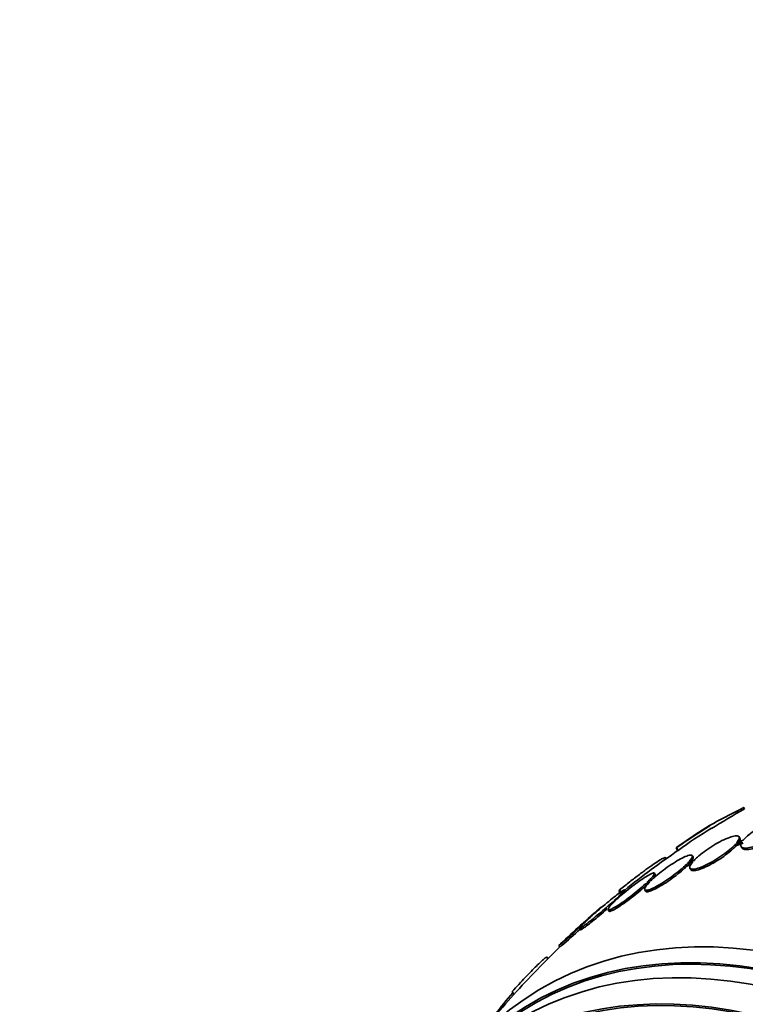
# Model space of a CAD drawing. Units: millimetres. Extents: x 0 to 1478, y 0 to 1758.
# Drawn here: x 681 to 703, y 303 to 334 of the extents above; entities that cross this region are included whole.
import ezdxf
from ezdxf import colors
from ezdxf.entities.mleader import LeaderData, LeaderLine
from ezdxf.math import Vec2, Vec3

# ---------------------------------------------------------------- set-up
doc = ezdxf.new("R2010")
doc.units = ezdxf.units.MM
doc.layers.add('DV5_Défaut', color=7, linetype='Continuous')
doc.layers.add('Défaut', color=7, linetype='Continuous')

# ---------------------------------------------------------------- blocks, each defined once
blk = doc.blocks.new('_DOT')
at = {"color": 0}
blk.add_line((0, 0), (-1, 0), dxfattribs=at)
at = {"color": 0, "const_width": 0.333}
blk.add_lwpolyline([(-0.1665, 0, 1), (0.1665, 0, 1)], format="xyb", close=True, dxfattribs=at)
blk = doc.blocks.new('SE4')
at = {"layer": 'DV5_Défaut', "color": 7, "linetype": 'Continuous', "lineweight": 35}
for p, q in [((702.947, 309.345), (702.972, 309.302)), ((702.731, 309.231), (702.761, 309.181)), ((702.825, 308.392), (702.8, 308.436)), ((700.852, 308.093), (700.902, 308.006)), ((700.871, 308.102), (700.921, 308.016)), ((702.679, 308.199), (702.896, 308.283)), ((702.679, 308.199), (702.704, 308.154)), ((702.704, 308.154), (702.922, 308.238)), ((702.929, 308.328), (702.722, 308.248)), ((702.864, 308.137), (702.89, 308.092)), ((700.551, 307.761), (700.536, 307.787)), ((701.378, 307.813), (701.353, 307.857)), ((701.156, 307.568), (701.364, 307.659)), ((701.156, 307.568), (701.181, 307.524)), ((701.181, 307.524), (701.314, 307.581)), ((701.408, 307.708), (701.209, 307.621)), ((701.282, 307.465), (701.308, 307.421)), ((700.208, 307.267), (700.182, 307.31)), ((699.896, 306.973), (700.035, 307.043)), ((699.896, 306.973), (699.922, 306.929)), ((700.089, 307.096), (699.957, 307.03)), ((699.084, 306.774), (699.135, 306.687)), ((699.109, 306.795), (699.16, 306.707)), ((699.287, 306.752), (699.262, 306.796)), ((699.885, 306.8), (699.91, 306.756)), ((698.877, 306.408), (698.986, 306.474)), ((699.048, 306.531), (698.944, 306.468)), ((698.099, 305.869), (698.194, 305.944)), ((698.262, 306.005), (698.171, 305.933)), ((698.754, 306.185), (698.779, 306.141)), ((697.869, 305.609), (697.894, 305.565)), ((697.23, 305.073), (697.256, 305.028)), ((696.89, 304.668), (696.865, 304.712)), ((695.788, 303.651), (695.84, 303.56))]:
    blk.add_line(p, q, dxfattribs=at)
for centre, radius, start, end in [((717.047, 284.52), 28.5, 119.5942, 121.9983), ((707.58, 299.141), 11.195, 115.6644, 126.8192), ((717.047, 284.52), 28.6, 121.9919, 124.4403), ((707.61, 299.088), 11.156, 120.4816, 126.8431), ((735.019, 253.487), 64.414, 122.01602, 122.03046), ((717.047, 284.52), 28.5, 124.4558, 128.6054), ((734.956, 253.596), 64.188, 122.02313, 122.04186), ((693.334, 316.929), 11.672, 299.52, 299.6764), ((717.047, 284.52), 28.55, 130.4068, 133.8099), ((704.749, 298.743), 9.748, 129.4912, 132.4553), ((704.749, 298.743), 9.748, 129.1284, 129.1972), ((691.116, 312.589), 9.691, 309.1263, 316.0978), ((691.149, 312.531), 9.676, 309.5152, 314.1338), ((717.047, 284.52), 28.5, 133.8346, 138.1073), ((717.047, 284.52), 28.5, 138.1073, 142.1534), ((704.201, 296.277), 11.148, 138.8585, 147.7491)]:
    blk.add_arc(centre, radius, start, end, dxfattribs=at)
for centre, major_axis, end_param in [((710.153, 280.539), (13.417, -23.239), 3.401435), ((709.693, 280.274), (13.294, -23.026), 3.446829), ((709.693, 280.274), (13.267, -22.98), 3.381674), ((709.269, 280.029), (13.173, -22.816), 3.441293), ((708.562, 279.621), (12.953, -22.435), 3.353886), ((708.562, 279.621), (12.925, -22.387), 3.353458)]:
    blk.add_ellipse(centre, major_axis=major_axis, ratio=0.57735, start_param=0, end_param=end_param, dxfattribs=at)
blk.add_open_spline([(702.731, 309.231), (702.839, 309.289), (702.947, 309.345)], degree=2, dxfattribs=at)
for points, knots in [([(704.408, 308.869), (704.415, 308.88), (704.421, 308.891), (704.426, 308.902), (704.447, 308.943), (704.452, 308.977), (704.442, 309.003), (704.431, 309.03), (704.405, 309.048), (704.364, 309.056), (704.323, 309.064), (704.266, 309.062), (704.199, 309.051), (704.132, 309.039), (704.053, 309.017), (703.968, 308.987), (703.885, 308.958), (703.795, 308.92), (703.705, 308.877), (703.617, 308.835), (703.527, 308.787), (703.442, 308.736), (703.359, 308.686), (703.279, 308.633), (703.208, 308.581), (703.136, 308.528), (703.072, 308.475), (703.02, 308.426), (702.984, 308.392), (702.954, 308.359), (702.929, 308.328)], [0, 0, 0, 0, 0.028908, 0.028908, 0.028908, 0.143508, 0.143508, 0.143508, 0.260502, 0.260502, 0.260502, 0.378348, 0.378348, 0.378348, 0.494256, 0.494256, 0.494256, 0.60635, 0.60635, 0.60635, 0.714617, 0.714617, 0.714617, 0.820736, 0.820736, 0.820736, 0.92713, 0.92713, 0.92713, 1, 1, 1, 1]), ([(702.896, 308.283), (702.885, 308.265), (702.876, 308.248), (702.869, 308.233), (702.852, 308.194), (702.851, 308.161), (702.864, 308.137), (702.878, 308.112), (702.908, 308.096), (702.952, 308.09), (702.997, 308.084), (703.057, 308.088), (703.127, 308.102), (703.196, 308.116), (703.277, 308.139), (703.364, 308.171), (703.447, 308.201), (703.538, 308.241), (703.629, 308.285), (703.716, 308.328), (703.805, 308.377), (703.889, 308.428), (703.971, 308.479), (704.05, 308.532), (704.119, 308.584), (704.188, 308.637), (704.25, 308.69), (704.299, 308.739), (704.329, 308.769), (704.355, 308.797), (704.376, 308.824)], [0, 0, 0, 0, 0.045214, 0.045214, 0.045214, 0.158699, 0.158699, 0.158699, 0.275117, 0.275117, 0.275117, 0.392197, 0.392197, 0.392197, 0.507167, 0.507167, 0.507167, 0.618202, 0.618202, 0.618202, 0.725418, 0.725418, 0.725418, 0.830667, 0.830667, 0.830667, 0.936493, 0.936493, 0.936493, 1, 1, 1, 1]), ([(702.89, 308.092), (702.904, 308.067), (702.935, 308.051), (702.978, 308.045), (703.023, 308.039), (703.083, 308.043), (703.153, 308.057), (703.222, 308.07), (703.303, 308.094), (703.39, 308.126), (703.473, 308.156), (703.564, 308.195), (703.655, 308.24), (703.742, 308.283), (703.831, 308.332), (703.915, 308.383), (703.997, 308.433), (704.076, 308.487), (704.145, 308.539), (704.214, 308.592), (704.276, 308.645), (704.325, 308.694), (704.355, 308.723), (704.381, 308.752), (704.402, 308.779)], [0, 0, 0, 0, 0.1377084, 0.1377084, 0.1377084, 0.2770094, 0.2770094, 0.2770094, 0.4137913, 0.4137913, 0.4137913, 0.5458741, 0.5458741, 0.5458741, 0.6733983, 0.6733983, 0.6733983, 0.7985735, 0.7985735, 0.7985735, 0.9244378, 0.9244378, 0.9244378, 1, 1, 1, 1]), ([(702.722, 308.248), (702.734, 308.263), (702.745, 308.277), (702.755, 308.291), (702.786, 308.335), (702.804, 308.373), (702.806, 308.402), (702.808, 308.431), (702.795, 308.451), (702.768, 308.461), (702.74, 308.471), (702.697, 308.47), (702.643, 308.459), (702.589, 308.449), (702.522, 308.427), (702.448, 308.398), (702.375, 308.368), (702.293, 308.33), (702.209, 308.286), (702.127, 308.243), (702.041, 308.192), (701.957, 308.139), (701.874, 308.087), (701.792, 308.03), (701.716, 307.974), (701.64, 307.918), (701.57, 307.861), (701.51, 307.807), (701.472, 307.773), (701.438, 307.739), (701.408, 307.708)], [0, 0, 0, 0, 0.035678, 0.035678, 0.035678, 0.150134, 0.150134, 0.150134, 0.26632, 0.26632, 0.26632, 0.382324, 0.382324, 0.382324, 0.496274, 0.496274, 0.496274, 0.607276, 0.607276, 0.607276, 0.715807, 0.715807, 0.715807, 0.823381, 0.823381, 0.823381, 0.93182, 0.93182, 0.93182, 1, 1, 1, 1]), ([(702.802, 308.28), (702.82, 308.31), (702.83, 308.336), (702.832, 308.357), (702.833, 308.371), (702.831, 308.383), (702.825, 308.392)], [0, 0, 0, 0, 0.609283, 0.609283, 0.609283, 1, 1, 1, 1]), ([(701.364, 307.659), (701.352, 307.644), (701.34, 307.629), (701.33, 307.615), (701.298, 307.571), (701.279, 307.533), (701.276, 307.503), (701.272, 307.473), (701.284, 307.452), (701.311, 307.442), (701.337, 307.431), (701.379, 307.431), (701.433, 307.441), (701.486, 307.45), (701.552, 307.471), (701.626, 307.5), (701.698, 307.528), (701.78, 307.566), (701.863, 307.609), (701.945, 307.652), (702.032, 307.702), (702.116, 307.755), (702.199, 307.807), (702.281, 307.863), (702.357, 307.92), (702.433, 307.976), (702.504, 308.034), (702.565, 308.088), (702.608, 308.126), (702.646, 308.164), (702.679, 308.199)], [0, 0, 0, 0, 0.03516, 0.03516, 0.03516, 0.148494, 0.148494, 0.148494, 0.263649, 0.263649, 0.263649, 0.378789, 0.378789, 0.378789, 0.491993, 0.491993, 0.491993, 0.602238, 0.602238, 0.602238, 0.709908, 0.709908, 0.709908, 0.816518, 0.816518, 0.816518, 0.923952, 0.923952, 0.923952, 1, 1, 1, 1]), ([(701.308, 307.42), (701.314, 307.41), (701.323, 307.402), (701.336, 307.397), (701.363, 307.386), (701.405, 307.386), (701.459, 307.396), (701.512, 307.406), (701.578, 307.426), (701.652, 307.455), (701.724, 307.483), (701.806, 307.521), (701.889, 307.565), (701.971, 307.607), (702.058, 307.657), (702.142, 307.71), (702.225, 307.762), (702.307, 307.819), (702.383, 307.875), (702.459, 307.931), (702.53, 307.989), (702.59, 308.043), (702.633, 308.082), (702.672, 308.119), (702.704, 308.154)], [0, 0, 0, 0, 0.071776, 0.071776, 0.071776, 0.216942, 0.216942, 0.216942, 0.35966, 0.35966, 0.35966, 0.498633, 0.498633, 0.498633, 0.634348, 0.634348, 0.634348, 0.768722, 0.768722, 0.768722, 0.90414, 0.90414, 0.90414, 1, 1, 1, 1]), ([(699.109, 306.795), (699.215, 306.881), (699.319, 306.963), (699.523, 307.122), (699.624, 307.2), (699.813, 307.342), (699.901, 307.407), (700.067, 307.526), (700.142, 307.579), (700.275, 307.667), (700.333, 307.704), (700.428, 307.76), (700.464, 307.779), (700.515, 307.797), (700.53, 307.798), (700.534, 307.791)], [0, 0, 0, 0, 0.143935, 0.143935, 0.287871, 0.287871, 0.431806, 0.431806, 0.575741, 0.575741, 0.719677, 0.719677, 0.863612, 0.863612, 1, 1, 1, 1]), ([(701.209, 307.621), (701.218, 307.631), (701.227, 307.64), (701.236, 307.649), (701.282, 307.7), (701.316, 307.744), (701.336, 307.779), (701.356, 307.814), (701.362, 307.841), (701.353, 307.857), (701.344, 307.873), (701.321, 307.878), (701.284, 307.872), (701.248, 307.867), (701.198, 307.85), (701.138, 307.825), (701.08, 307.799), (701.01, 307.764), (700.936, 307.722), (700.863, 307.68), (700.782, 307.63), (700.702, 307.577), (700.621, 307.524), (700.538, 307.465), (700.46, 307.406), (700.38, 307.347), (700.303, 307.285), (700.234, 307.226), (700.181, 307.182), (700.132, 307.138), (700.089, 307.096)], [0, 0, 0, 0, 0.021027, 0.021027, 0.021027, 0.135838, 0.135838, 0.135838, 0.251209, 0.251209, 0.251209, 0.365836, 0.365836, 0.365836, 0.478522, 0.478522, 0.478522, 0.588977, 0.588977, 0.588977, 0.697909, 0.697909, 0.697909, 0.806642, 0.806642, 0.806642, 0.916532, 0.916532, 0.916532, 1, 1, 1, 1]), ([(701.316, 307.669), (701.335, 307.694), (701.351, 307.716), (701.362, 307.735), (701.382, 307.77), (701.387, 307.797), (701.378, 307.813), (701.378, 307.813), (701.378, 307.813), (701.378, 307.813)], [0, 0, 0, 0, 0.352925, 0.352925, 0.352925, 0.996631, 0.996631, 0.996631, 1, 1, 1, 1]), ([(700.035, 307.043), (700.026, 307.033), (700.017, 307.024), (700.008, 307.014), (699.961, 306.964), (699.925, 306.918), (699.904, 306.883), (699.883, 306.847), (699.876, 306.819), (699.884, 306.802), (699.891, 306.786), (699.914, 306.779), (699.95, 306.784), (699.985, 306.788), (700.034, 306.804), (700.093, 306.829), (700.15, 306.853), (700.219, 306.888), (700.293, 306.929), (700.366, 306.97), (700.446, 307.02), (700.526, 307.073), (700.607, 307.126), (700.689, 307.184), (700.768, 307.243), (700.848, 307.302), (700.926, 307.364), (700.995, 307.423), (701.054, 307.473), (701.109, 307.522), (701.156, 307.568)], [0, 0, 0, 0, 0.020775, 0.020775, 0.020775, 0.134399, 0.134399, 0.134399, 0.248659, 0.248659, 0.248659, 0.362298, 0.362298, 0.362298, 0.474054, 0.474054, 0.474054, 0.583546, 0.583546, 0.583546, 0.691434, 0.691434, 0.691434, 0.799054, 0.799054, 0.799054, 0.907809, 0.907809, 0.907809, 1, 1, 1, 1]), ([(699.91, 306.756), (699.919, 306.741), (699.941, 306.735), (699.975, 306.739), (700.011, 306.744), (700.06, 306.759), (700.118, 306.784), (700.176, 306.809), (700.245, 306.843), (700.319, 306.885), (700.392, 306.926), (700.472, 306.975), (700.552, 307.028), (700.632, 307.081), (700.715, 307.139), (700.794, 307.198), (700.874, 307.258), (700.951, 307.32), (701.021, 307.378), (701.08, 307.429), (701.134, 307.478), (701.181, 307.524)], [0, 0, 0, 0, 0.14519, 0.14519, 0.14519, 0.295007, 0.295007, 0.295007, 0.441777, 0.441777, 0.441777, 0.586391, 0.586391, 0.586391, 0.730645, 0.730645, 0.730645, 0.876425, 0.876425, 0.876425, 1, 1, 1, 1]), ([(699.957, 307.03), (700.016, 307.086), (700.067, 307.138), (700.104, 307.18), (700.141, 307.223), (700.166, 307.257), (700.177, 307.281), (700.188, 307.304), (700.185, 307.318), (700.168, 307.319), (700.151, 307.321), (700.12, 307.312), (700.078, 307.292), (700.037, 307.273), (699.983, 307.243), (699.922, 307.204), (699.861, 307.167), (699.791, 307.12), (699.717, 307.068), (699.644, 307.016), (699.564, 306.957), (699.486, 306.897), (699.407, 306.836), (699.326, 306.771), (699.251, 306.708), (699.178, 306.647), (699.109, 306.587), (699.048, 306.531)], [0, 0, 0, 0, 0.114367, 0.114367, 0.114367, 0.228866, 0.228866, 0.228866, 0.342428, 0.342428, 0.342428, 0.454073, 0.454073, 0.454073, 0.563968, 0.563968, 0.563968, 0.673035, 0.673035, 0.673035, 0.782509, 0.782509, 0.782509, 0.893431, 0.893431, 0.893431, 1, 1, 1, 1]), ([(700.105, 307.109), (700.114, 307.119), (700.122, 307.128), (700.129, 307.136), (700.167, 307.179), (700.192, 307.213), (700.202, 307.237), (700.209, 307.251), (700.21, 307.262), (700.207, 307.268)], [0, 0, 0, 0, 0.112341, 0.112341, 0.112341, 0.667082, 0.667082, 0.667082, 1, 1, 1, 1]), ([(698.986, 306.474), (698.926, 306.417), (698.875, 306.364), (698.836, 306.321), (698.798, 306.278), (698.772, 306.242), (698.76, 306.218), (698.748, 306.193), (698.75, 306.179), (698.766, 306.176), (698.782, 306.174), (698.811, 306.182), (698.853, 306.201), (698.893, 306.219), (698.946, 306.248), (699.006, 306.286), (699.066, 306.323), (699.136, 306.369), (699.209, 306.421), (699.282, 306.472), (699.361, 306.531), (699.44, 306.591), (699.519, 306.652), (699.6, 306.717), (699.675, 306.78), (699.754, 306.846), (699.83, 306.912), (699.896, 306.973)], [0, 0, 0, 0, 0.113285, 0.113285, 0.113285, 0.226696, 0.226696, 0.226696, 0.339231, 0.339231, 0.339231, 0.449864, 0.449864, 0.449864, 0.558696, 0.558696, 0.558696, 0.666632, 0.666632, 0.666632, 0.774931, 0.774931, 0.774931, 0.884671, 0.884671, 0.884671, 1, 1, 1, 1]), ([(698.78, 306.139), (698.782, 306.135), (698.786, 306.133), (698.792, 306.132), (698.807, 306.129), (698.837, 306.138), (698.878, 306.156), (698.919, 306.175), (698.971, 306.204), (699.032, 306.242), (699.092, 306.279), (699.162, 306.325), (699.235, 306.376), (699.308, 306.428), (699.387, 306.486), (699.465, 306.547), (699.544, 306.608), (699.625, 306.672), (699.701, 306.735), (699.78, 306.802), (699.856, 306.868), (699.922, 306.929)], [0, 0, 0, 0, 0.056625, 0.056625, 0.056625, 0.21458, 0.21458, 0.21458, 0.369954, 0.369954, 0.369954, 0.524044, 0.524044, 0.524044, 0.678656, 0.678656, 0.678656, 0.835332, 0.835332, 0.835332, 1, 1, 1, 1]), ([(698.944, 306.468), (699.01, 306.528), (699.07, 306.584), (699.118, 306.631), (699.166, 306.678), (699.204, 306.717), (699.228, 306.745), (699.252, 306.772), (699.264, 306.79), (699.262, 306.795), (699.26, 306.801), (699.245, 306.795), (699.217, 306.779), (699.19, 306.763), (699.15, 306.735), (699.101, 306.7), (699.052, 306.664), (698.993, 306.618), (698.928, 306.567), (698.862, 306.515), (698.788, 306.455), (698.714, 306.393), (698.637, 306.33), (698.558, 306.263), (698.481, 306.197), (698.405, 306.132), (698.33, 306.066), (698.262, 306.005)], [0, 0, 0, 0, 0.113459, 0.113459, 0.113459, 0.227083, 0.227083, 0.227083, 0.339314, 0.339314, 0.339314, 0.449573, 0.449573, 0.449573, 0.558616, 0.558616, 0.558616, 0.667687, 0.667687, 0.667687, 0.777983, 0.777983, 0.777983, 0.890197, 0.890197, 0.890197, 1, 1, 1, 1]), ([(698.194, 305.944), (698.128, 305.884), (698.068, 305.827), (698.019, 305.78), (697.97, 305.732), (697.931, 305.692), (697.905, 305.663), (697.88, 305.635), (697.867, 305.616), (697.868, 305.61), (697.869, 305.603), (697.884, 305.608), (697.91, 305.623), (697.937, 305.639), (697.975, 305.665), (698.024, 305.7), (698.072, 305.736), (698.13, 305.781), (698.195, 305.831), (698.26, 305.883), (698.333, 305.942), (698.408, 306.004), (698.483, 306.067), (698.563, 306.134), (698.64, 306.2), (698.719, 306.267), (698.796, 306.336), (698.867, 306.399), (698.871, 306.402), (698.874, 306.405), (698.877, 306.408)], [0, 0, 0, 0, 0.112508, 0.112508, 0.112508, 0.225177, 0.225177, 0.225177, 0.336477, 0.336477, 0.336477, 0.445766, 0.445766, 0.445766, 0.553769, 0.553769, 0.553769, 0.661746, 0.661746, 0.661746, 0.770934, 0.770934, 0.770934, 0.88205, 0.88205, 0.88205, 0.995005, 0.995005, 0.995005, 1, 1, 1, 1]), ([(697.894, 305.564), (697.897, 305.559), (697.911, 305.564), (697.936, 305.579), (697.962, 305.594), (698.001, 305.621), (698.049, 305.656), (698.097, 305.691), (698.156, 305.736), (698.221, 305.787), (698.286, 305.839), (698.359, 305.898), (698.433, 305.959), (698.509, 306.022), (698.589, 306.09), (698.666, 306.156), (698.685, 306.172), (698.704, 306.189), (698.722, 306.205)], [0, 0, 0, 0, 0.179889, 0.179889, 0.179889, 0.370921, 0.370921, 0.370921, 0.561909, 0.561909, 0.561909, 0.755046, 0.755046, 0.755046, 0.951607, 0.951607, 0.951607, 1, 1, 1, 1]), ([(696.865, 304.711), (696.863, 304.718), (696.855, 304.718), (696.824, 304.701), (696.802, 304.685), (696.745, 304.639), (696.711, 304.608), (696.631, 304.534), (696.585, 304.49), (696.435, 304.342), (696.316, 304.22), (696.062, 303.952), (695.925, 303.804), (695.788, 303.651)], [0, 0, 0, 0, 0.125, 0.125, 0.25, 0.25, 0.375, 0.375, 0.5, 0.5, 0.75, 0.75, 1, 1, 1, 1])]:
    blk.add_open_spline(points, degree=3, knots=knots, dxfattribs=at)

msp = doc.modelspace()

# ---------------------------------------------------------------- block references
at = {"layer": 'Défaut'}
msp.add_blockref('SE4', (0, 0), dxfattribs=at)

# ---------------------------------------------------------------- leaders
at = {"layer": 'Défaut', "color": 7, "linetype": 'Continuous', "lineweight": 18}
ml = msp.add_multileader_mtext('Standard', dxfattribs=at)
ml.set_content('{\\pxsm0.9;\\fSolid Edge ISO|b1||i0||c0|p34;\\W1.;04/07/2019\\P}', color=256)
ml.set_leader_properties()
ml.set_arrow_properties(name='DOT')
ml.build(insert=Vec2(0, 0))
ml.multileader.update_dxf_attribs({"leader_type": 0, "dogleg_length": 0, "arrow_head_size": 12})
ctx = ml.context
ctx.base_point, ctx.char_height, ctx.arrow_head_size, ctx.landing_gap_size = Vec3(1390.407, 1750.708), 12, 12, 4.2
notes = []
notes.append((ctx, [(0, (0, 0, 0), (0, 0), (1, 0), 1, [])]))
ctx.mtext.insert = Vec3(1392.407, 1756.828)
for ctx, leaders in notes:
    for number, flags, end, landing, length, lines in leaders:
        leader = LeaderData()
        leader.index, (leader.has_last_leader_line, leader.has_dogleg_vector, leader.attachment_direction) = number, flags
        leader.last_leader_point, leader.dogleg_vector, leader.dogleg_length = Vec3(end), Vec3(landing), length
        for number, points, colour, breaks in lines:
            line = LeaderLine()
            line.index, line.vertices, line.color, line.breaks = number, Vec3.list(points), colors.encode_raw_color(colour), breaks
            leader.lines.append(line)
        ctx.leaders.append(leader)

doc.saveas('drawing.dxf')
